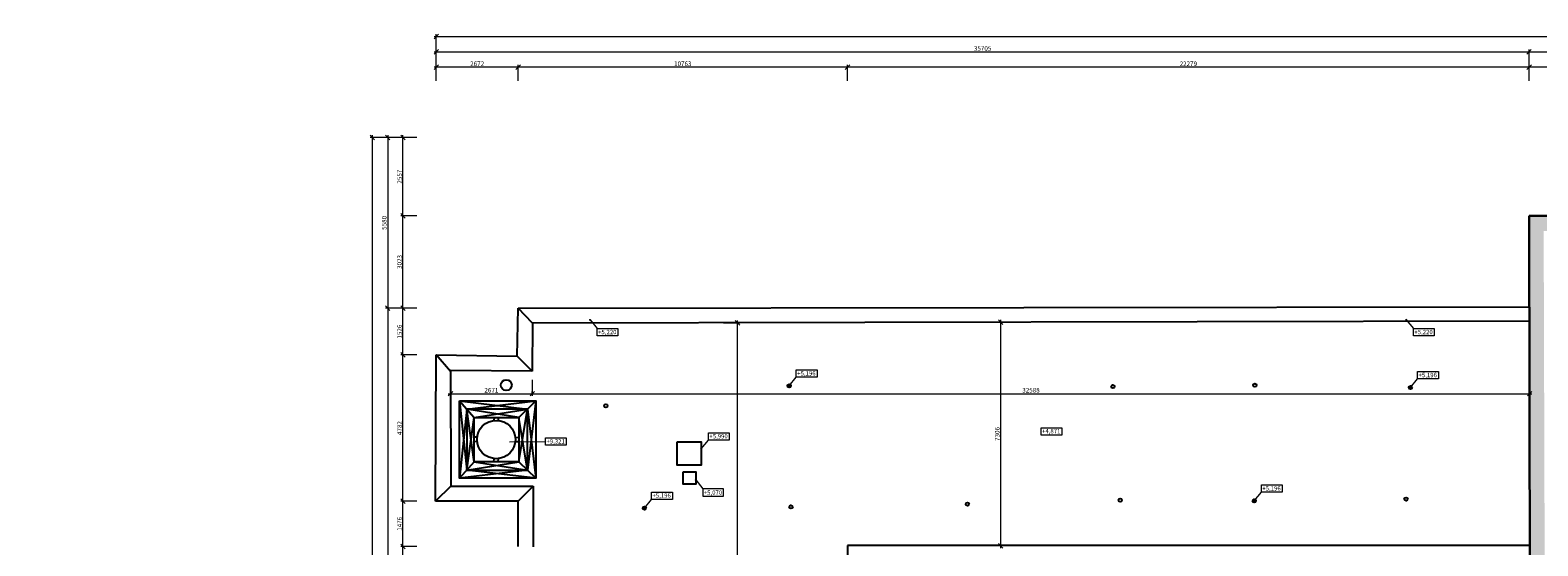
# Model space of a CAD drawing. Units: millimetres. Extents: x 171456 to 908964, y 175166 to 313790.
# Drawn here: x 618864 to 668128, y 217916 to 234771 of the extents above; entities that cross this region are included whole.
import ezdxf
from ezdxf import colors
from ezdxf.entities.mleader import LeaderData, LeaderLine
from ezdxf.math import Vec2, Vec3

# ---------------------------------------------------------------- set-up
doc = ezdxf.new("R2010")
doc.units = ezdxf.units.MM
doc.layers.add('3NP', color=220, linetype='Continuous')
doc.layers.add('Strechy', color=40, linetype='Continuous')
doc.layers.add('_EXISTUJUCE NOSNE KONSTRUKCIE - NEOVERENE', color=7, linetype='Continuous', true_color=0x8f8f8f)
doc.layers.add('GC3_A_D_HORLEVEL', color=4, linetype='Continuous', lineweight=5)
doc.layers.add('JF_HORDIM', color=9, linetype='Continuous', lineweight=0)
doc.layers.add('GC3_A_T_DESCR_A', color=7, linetype='Continuous', lineweight=20, true_color=0x009dd1)
doc.styles.add('ISOCP', font='isocpeur.ttf')
doc.styles.add('ISOCPEUR', font='isocpeur.ttf', dxfattribs={"height": 497})
doc.dimstyles.new('M_50 - VONKAJSKY', dxfattribs={"dimscale": 75, "dimtxt": 2, "dimasz": 2, "dimexe": 1, "dimexo": 2, "dimgap": 0.5, "dimtad": 1, "dimrnd": 1, "dimzin": 9, "dimtxsty": 'ISOCP', "dimblk": 'OBLIQUE', "dimcen": 2, "dimdle": 1, "dimclrd": 256, "dimclre": 256, "dimclrt": 7, "dimadec": 0, "dimazin": 0, "dimtfac": 1, "dimtix": 1, "dimtmove": 2, "dimatfit": 3, "dimfxl": 6, "dimfxlon": 1, "dimtolj": 1, "dimtzin": 0, "dimlwd": -1, "dimlwe": -1, "dimarcsym": 0})

# ---------------------------------------------------------------- blocks, each defined once
blk = doc.blocks.new('_Dot')
at = {"color": 0, "linetype": 'ByBlock', "lineweight": -2}
blk.add_line((-0.5, 0), (-1, 0), dxfattribs=at)
at = {"color": 0, "linetype": 'ByBlock', "const_width": 0.5}
blk.add_lwpolyline([(-0.25, 0, 1), (0.25, 0, 1)], format="xyb", close=True, dxfattribs=at)
blk = doc.blocks.new('_Oblique')
at = {"color": 0, "linetype": 'ByBlock', "lineweight": -2}
blk.add_line((-0.5, -0.5), (0.5, 0.5), dxfattribs=at)
blk = doc.blocks.new('*D2279')
at = {"layer": 'Defpoints', "color": 0, "transparency": 16777216}
for p in [(667848, 233560), (690010, 231262), (667848, 228705)]:
    blk.add_point(p, dxfattribs=at)
at = {"layer": 'JF_HORDIM', "transparency": 16777216}
for p, q in [((690085, 233560), (667773, 233560)), ((667848, 233110), (667848, 233635)), ((690010, 233110), (690010, 233635))]:
    blk.add_line(p, q, dxfattribs=at)
at = {"layer": 'JF_HORDIM', "transparency": 16777216, "xscale": 150, "yscale": 150, "zscale": 150, "rotation": 180}
blk.add_blockref('_Oblique', (667848, 233560), dxfattribs=at)
at = {"layer": 'JF_HORDIM', "transparency": 16777216, "xscale": 150, "yscale": 150, "zscale": 150}
blk.add_blockref('_Oblique', (690010, 233560), dxfattribs=at)
at = {"layer": 'JF_HORDIM', "color": 7, "transparency": 16777216, "insert": (678929, 233672), "char_height": 150, "attachment_point": 5, "style": 'ISOCP'}
blk.add_mtext('\\A1;22162', dxfattribs=at)
blk = doc.blocks.new('*D2280')
at = {"layer": 'Defpoints', "color": 0, "transparency": 16777216}
for p in [(645569, 233560), (667848, 228705), (645569, 217922)]:
    blk.add_point(p, dxfattribs=at)
at = {"layer": 'JF_HORDIM', "transparency": 16777216}
for p, q in [((667923, 233560), (645494, 233560)), ((645569, 233110), (645569, 233635)), ((667848, 233110), (667848, 233635))]:
    blk.add_line(p, q, dxfattribs=at)
at = {"layer": 'JF_HORDIM', "transparency": 16777216, "xscale": 150, "yscale": 150, "zscale": 150, "rotation": 180}
blk.add_blockref('_Oblique', (645569, 233560), dxfattribs=at)
at = {"layer": 'JF_HORDIM', "transparency": 16777216, "xscale": 150, "yscale": 150, "zscale": 150}
blk.add_blockref('_Oblique', (667848, 233560), dxfattribs=at)
at = {"layer": 'JF_HORDIM', "color": 7, "transparency": 16777216, "insert": (656709, 233672), "char_height": 150, "attachment_point": 5, "style": 'ISOCP'}
blk.add_mtext('\\A1;22279', dxfattribs=at)
blk = doc.blocks.new('*D2281')
at = {"layer": 'Defpoints', "color": 0, "transparency": 16777216}
for p in [(634806, 233560), (634806, 225682), (645569, 217922)]:
    blk.add_point(p, dxfattribs=at)
at = {"layer": 'JF_HORDIM', "transparency": 16777216}
for p, q in [((645644, 233560), (634731, 233560)), ((634806, 233110), (634806, 233635)), ((645569, 233110), (645569, 233635))]:
    blk.add_line(p, q, dxfattribs=at)
at = {"layer": 'JF_HORDIM', "transparency": 16777216, "xscale": 150, "yscale": 150, "zscale": 150, "rotation": 180}
blk.add_blockref('_Oblique', (634806, 233560), dxfattribs=at)
at = {"layer": 'JF_HORDIM', "transparency": 16777216, "xscale": 150, "yscale": 150, "zscale": 150}
blk.add_blockref('_Oblique', (645569, 233560), dxfattribs=at)
at = {"layer": 'JF_HORDIM', "color": 7, "transparency": 16777216, "insert": (640188, 233672), "char_height": 150, "attachment_point": 5, "style": 'ISOCP'}
blk.add_mtext('\\A1;10763', dxfattribs=at)
blk = doc.blocks.new('*D2282')
at = {"layer": 'Defpoints', "color": 0, "transparency": 16777216}
for p in [(632135, 233560), (634806, 225682), (632135, 224157)]:
    blk.add_point(p, dxfattribs=at)
at = {"layer": 'JF_HORDIM', "transparency": 16777216}
for p, q in [((634881, 233560), (632060, 233560)), ((632135, 233110), (632135, 233635)), ((634806, 233110), (634806, 233635))]:
    blk.add_line(p, q, dxfattribs=at)
at = {"layer": 'JF_HORDIM', "transparency": 16777216, "xscale": 150, "yscale": 150, "zscale": 150, "rotation": 180}
blk.add_blockref('_Oblique', (632135, 233560), dxfattribs=at)
at = {"layer": 'JF_HORDIM', "transparency": 16777216, "xscale": 150, "yscale": 150, "zscale": 150}
blk.add_blockref('_Oblique', (634806, 233560), dxfattribs=at)
at = {"layer": 'JF_HORDIM', "color": 7, "transparency": 16777216, "insert": (633471, 233672), "char_height": 150, "attachment_point": 5, "style": 'ISOCP'}
blk.add_mtext('\\A1;2672', dxfattribs=at)
blk = doc.blocks.new('*D2283')
at = {"layer": 'Defpoints', "color": 0, "transparency": 16777216}
for p in [(667840, 234060), (667840, 225413), (632135, 224157)]:
    blk.add_point(p, dxfattribs=at)
at = {"layer": 'JF_HORDIM', "transparency": 16777216}
for p, q in [((632060, 234060), (667915, 234060)), ((632135, 233610), (632135, 234135)), ((667840, 233610), (667840, 234135))]:
    blk.add_line(p, q, dxfattribs=at)
at = {"layer": 'JF_HORDIM', "transparency": 16777216, "xscale": 150, "yscale": 150, "zscale": 150, "rotation": 180}
blk.add_blockref('_Oblique', (632135, 234060), dxfattribs=at)
at = {"layer": 'JF_HORDIM', "transparency": 16777216, "xscale": 150, "yscale": 150, "zscale": 150}
blk.add_blockref('_Oblique', (667840, 234060), dxfattribs=at)
at = {"layer": 'JF_HORDIM', "color": 7, "transparency": 16777216, "insert": (649987, 234172), "char_height": 150, "attachment_point": 5, "style": 'ISOCP'}
blk.add_mtext('\\A1;35705', dxfattribs=at)
blk = doc.blocks.new('*D2284')
at = {"layer": 'Defpoints', "color": 0, "transparency": 16777216}
for p in [(689995, 234060), (689995, 228708), (667840, 225413)]:
    blk.add_point(p, dxfattribs=at)
at = {"layer": 'JF_HORDIM', "transparency": 16777216}
for p, q in [((667765, 234060), (690070, 234060)), ((667840, 233610), (667840, 234135)), ((689995, 233610), (689995, 234135))]:
    blk.add_line(p, q, dxfattribs=at)
at = {"layer": 'JF_HORDIM', "transparency": 16777216, "xscale": 150, "yscale": 150, "zscale": 150, "rotation": 180}
blk.add_blockref('_Oblique', (667840, 234060), dxfattribs=at)
at = {"layer": 'JF_HORDIM', "transparency": 16777216, "xscale": 150, "yscale": 150, "zscale": 150}
blk.add_blockref('_Oblique', (689995, 234060), dxfattribs=at)
at = {"layer": 'JF_HORDIM', "color": 7, "transparency": 16777216, "insert": (678917, 234172), "char_height": 150, "attachment_point": 5, "style": 'ISOCP'}
blk.add_mtext('\\A1;22155', dxfattribs=at)
blk = doc.blocks.new('*D2286')
at = {"layer": 'Defpoints', "color": 0, "transparency": 16777216}
for p in [(748246, 234560), (632135, 224157), (748246, 221236)]:
    blk.add_point(p, dxfattribs=at)
at = {"layer": 'JF_HORDIM', "transparency": 16777216}
for p, q in [((632060, 234560), (748321, 234560)), ((632135, 234110), (632135, 234635)), ((748246, 234110), (748246, 234635))]:
    blk.add_line(p, q, dxfattribs=at)
at = {"layer": 'JF_HORDIM', "transparency": 16777216, "xscale": 150, "yscale": 150, "zscale": 150, "rotation": 180}
blk.add_blockref('_Oblique', (632135, 234560), dxfattribs=at)
at = {"layer": 'JF_HORDIM', "transparency": 16777216, "xscale": 150, "yscale": 150, "zscale": 150}
blk.add_blockref('_Oblique', (748246, 234560), dxfattribs=at)
at = {"layer": 'JF_HORDIM', "color": 7, "transparency": 16777216, "insert": (690191, 234672), "char_height": 150, "attachment_point": 5, "style": 'ISOCP'}
blk.add_mtext('\\A1;116112', dxfattribs=at)
blk = doc.blocks.new('*D2291')
at = {"layer": 'Defpoints', "color": 0, "transparency": 16777216}
for p in [(631046, 217899), (634549, 217899), (667882, 211836)]:
    blk.add_point(p, dxfattribs=at)
at = {"layer": 'JF_HORDIM', "transparency": 16777216}
for p, q in [((631496, 217899), (630971, 217899)), ((631046, 211761), (631046, 217974)), ((631496, 211836), (630971, 211836))]:
    blk.add_line(p, q, dxfattribs=at)
at = {"layer": 'JF_HORDIM', "transparency": 16777216, "xscale": 150, "yscale": 150, "zscale": 150}
for p, rotation in [((631046, 217899), 90), ((631046, 211836), 270)]:
    blk.add_blockref('_Oblique', p, dxfattribs=dict(at, rotation=rotation))
at = {"layer": 'JF_HORDIM', "color": 7, "transparency": 16777216, "insert": (630933, 214867), "char_height": 150, "attachment_point": 5, "rotation": 90, "style": 'ISOCP'}
blk.add_mtext('\\A1;6063', dxfattribs=at)
blk = doc.blocks.new('*D2292')
at = {"layer": 'Defpoints', "color": 0, "transparency": 16777216}
for p in [(631046, 219375), (632110, 219375), (634549, 217899)]:
    blk.add_point(p, dxfattribs=at)
at = {"layer": 'JF_HORDIM', "transparency": 16777216}
for p, q in [((631496, 219375), (630971, 219375)), ((631046, 217824), (631046, 219450)), ((631496, 217899), (630971, 217899))]:
    blk.add_line(p, q, dxfattribs=at)
at = {"layer": 'JF_HORDIM', "transparency": 16777216, "xscale": 150, "yscale": 150, "zscale": 150}
for p, rotation in [((631046, 219375), 90), ((631046, 217899), 270)]:
    blk.add_blockref('_Oblique', p, dxfattribs=dict(at, rotation=rotation))
at = {"layer": 'JF_HORDIM', "color": 7, "transparency": 16777216, "insert": (630933, 218637), "char_height": 150, "attachment_point": 5, "rotation": 90, "style": 'ISOCP'}
blk.add_mtext('\\A1;1476', dxfattribs=at)
blk = doc.blocks.new('*D2293')
at = {"layer": 'Defpoints', "color": 0, "transparency": 16777216}
for p in [(631046, 224157), (632135, 224157), (632110, 219375)]:
    blk.add_point(p, dxfattribs=at)
at = {"layer": 'JF_HORDIM', "transparency": 16777216}
for p, q in [((631496, 224157), (630971, 224157)), ((631046, 219300), (631046, 224232)), ((631496, 219375), (630971, 219375))]:
    blk.add_line(p, q, dxfattribs=at)
at = {"layer": 'JF_HORDIM', "transparency": 16777216, "xscale": 150, "yscale": 150, "zscale": 150}
for p, rotation in [((631046, 224157), 90), ((631046, 219375), 270)]:
    blk.add_blockref('_Oblique', p, dxfattribs=dict(at, rotation=rotation))
at = {"layer": 'JF_HORDIM', "color": 7, "transparency": 16777216, "insert": (630933, 221766), "char_height": 150, "attachment_point": 5, "rotation": 90, "style": 'ISOCP'}
blk.add_mtext('\\A1;4782', dxfattribs=at)
blk = doc.blocks.new('*D2294')
at = {"layer": 'Defpoints', "color": 0, "transparency": 16777216}
for p in [(631046, 225682), (634806, 225682), (632135, 224157)]:
    blk.add_point(p, dxfattribs=at)
at = {"layer": 'JF_HORDIM', "transparency": 16777216}
for p, q in [((631496, 225682), (630971, 225682)), ((631046, 224082), (631046, 225757)), ((631496, 224157), (630971, 224157))]:
    blk.add_line(p, q, dxfattribs=at)
at = {"layer": 'JF_HORDIM', "transparency": 16777216, "xscale": 150, "yscale": 150, "zscale": 150}
for p, rotation in [((631046, 225682), 90), ((631046, 224157), 270)]:
    blk.add_blockref('_Oblique', p, dxfattribs=dict(at, rotation=rotation))
at = {"layer": 'JF_HORDIM', "color": 7, "transparency": 16777216, "insert": (630933, 224920), "char_height": 150, "attachment_point": 5, "rotation": 90, "style": 'ISOCP'}
blk.add_mtext('\\A1;1526', dxfattribs=at)
blk = doc.blocks.new('*D2295')
at = {"layer": 'Defpoints', "color": 0, "transparency": 16777216}
for p in [(631046, 228705), (667848, 228705), (634806, 225682)]:
    blk.add_point(p, dxfattribs=at)
at = {"layer": 'JF_HORDIM', "transparency": 16777216}
for p, q in [((631496, 228705), (630971, 228705)), ((631046, 225607), (631046, 228780)), ((631496, 225682), (630971, 225682))]:
    blk.add_line(p, q, dxfattribs=at)
at = {"layer": 'JF_HORDIM', "transparency": 16777216, "xscale": 150, "yscale": 150, "zscale": 150}
for p, rotation in [((631046, 228705), 90), ((631046, 225682), 270)]:
    blk.add_blockref('_Oblique', p, dxfattribs=dict(at, rotation=rotation))
at = {"layer": 'JF_HORDIM', "color": 7, "transparency": 16777216, "insert": (630933, 227194), "char_height": 150, "attachment_point": 5, "rotation": 90, "style": 'ISOCP'}
blk.add_mtext('\\A1;3023', dxfattribs=at)
blk = doc.blocks.new('*D2296')
at = {"layer": 'Defpoints', "color": 0, "transparency": 16777216}
for p in [(631046, 231262), (690010, 231262), (667848, 228705)]:
    blk.add_point(p, dxfattribs=at)
at = {"layer": 'JF_HORDIM', "transparency": 16777216}
for p, q in [((631496, 231262), (630971, 231262)), ((631046, 228630), (631046, 231337)), ((631496, 228705), (630971, 228705))]:
    blk.add_line(p, q, dxfattribs=at)
at = {"layer": 'JF_HORDIM', "transparency": 16777216, "xscale": 150, "yscale": 150, "zscale": 150}
for p, rotation in [((631046, 231262), 90), ((631046, 228705), 270)]:
    blk.add_blockref('_Oblique', p, dxfattribs=dict(at, rotation=rotation))
at = {"layer": 'JF_HORDIM', "color": 7, "transparency": 16777216, "insert": (630933, 229984), "char_height": 150, "attachment_point": 5, "rotation": 90, "style": 'ISOCP'}
blk.add_mtext('\\A1;2557', dxfattribs=at)
blk = doc.blocks.new('*D2297')
at = {"layer": 'Defpoints', "color": 0, "transparency": 16777216}
for p in [(690010, 231262), (630546, 225682), (634806, 225682)]:
    blk.add_point(p, dxfattribs=at)
at = {"layer": 'JF_HORDIM', "transparency": 16777216}
for p, q in [((630996, 231262), (630471, 231262)), ((630546, 231337), (630546, 225607)), ((630996, 225682), (630471, 225682))]:
    blk.add_line(p, q, dxfattribs=at)
at = {"layer": 'JF_HORDIM', "transparency": 16777216, "xscale": 150, "yscale": 150, "zscale": 150}
for p, rotation in [((630546, 231262), 90), ((630546, 225682), 270)]:
    blk.add_blockref('_Oblique', p, dxfattribs=dict(at, rotation=rotation))
at = {"layer": 'JF_HORDIM', "color": 7, "transparency": 16777216, "insert": (630433, 228472), "char_height": 150, "attachment_point": 5, "rotation": 90, "style": 'ISOCP'}
blk.add_mtext('\\A1;5580', dxfattribs=at)
blk = doc.blocks.new('*D2298')
at = {"layer": 'Defpoints', "color": 0, "transparency": 16777216}
for p in [(634806, 225682), (630546, 195849), (635021, 195849)]:
    blk.add_point(p, dxfattribs=at)
at = {"layer": 'JF_HORDIM', "transparency": 16777216}
for p, q in [((630996, 225682), (630471, 225682)), ((630546, 225757), (630546, 195774)), ((630996, 195849), (630471, 195849))]:
    blk.add_line(p, q, dxfattribs=at)
at = {"layer": 'JF_HORDIM', "transparency": 16777216, "xscale": 150, "yscale": 150, "zscale": 150}
for p, rotation in [((630546, 225682), 90), ((630546, 195849), 270)]:
    blk.add_blockref('_Oblique', p, dxfattribs=dict(at, rotation=rotation))
at = {"layer": 'JF_HORDIM', "color": 7, "transparency": 16777216, "insert": (630433, 210766), "char_height": 150, "attachment_point": 5, "rotation": 90, "style": 'ISOCP'}
blk.add_mtext('\\A1;29834', dxfattribs=at)
blk = doc.blocks.new('*D2300')
at = {"layer": 'Defpoints', "color": 0, "transparency": 16777216}
for p in [(630046, 231262), (690010, 231262), (667833, 186915)]:
    blk.add_point(p, dxfattribs=at)
at = {"layer": 'JF_HORDIM', "transparency": 16777216}
for p, q in [((630496, 231262), (629971, 231262)), ((630046, 186840), (630046, 231337)), ((630496, 186915), (629971, 186915))]:
    blk.add_line(p, q, dxfattribs=at)
at = {"layer": 'JF_HORDIM', "transparency": 16777216, "xscale": 150, "yscale": 150, "zscale": 150}
for p, rotation in [((630046, 231262), 90), ((630046, 186915), 270)]:
    blk.add_blockref('_Oblique', p, dxfattribs=dict(at, rotation=rotation))
at = {"layer": 'JF_HORDIM', "color": 7, "transparency": 16777216, "insert": (629933, 209089), "char_height": 150, "attachment_point": 5, "rotation": 90, "style": 'ISOCP'}
blk.add_mtext('\\A1;44347', dxfattribs=at)
blk = doc.blocks.new('*D2655')
at = {"layer": 'Defpoints', "color": 0, "ltscale": 500, "transparency": 16777216}
for p in [(640604, 225201), (641974, 225201), (641974, 195939)]:
    blk.add_point(p, dxfattribs=at)
at = {"layer": 'JF_HORDIM', "ltscale": 500, "transparency": 16777216}
for p, q in [((641524, 225201), (642049, 225201)), ((641974, 195864), (641974, 225276)), ((641974, 195939), (642049, 195939))]:
    blk.add_line(p, q, dxfattribs=at)
at = {"layer": 'JF_HORDIM', "ltscale": 500, "transparency": 16777216, "xscale": 150, "yscale": 150, "zscale": 150}
for p, rotation in [((641974, 225201), 90), ((641974, 195939), 270)]:
    blk.add_blockref('_Oblique', p, dxfattribs=dict(at, rotation=rotation))
at = {"layer": 'JF_HORDIM', "color": 7, "ltscale": 500, "transparency": 16777216, "insert": (641861, 210570), "char_height": 150, "attachment_point": 5, "rotation": 90, "style": 'ISOCP'}
blk.add_mtext('\\A1;29262', dxfattribs=at)
blk = doc.blocks.new('*D2656')
at = {"layer": 'Defpoints', "color": 0, "ltscale": 500, "transparency": 16777216}
for p in [(632601, 223647), (635272, 223620), (635272, 222889)]:
    blk.add_point(p, dxfattribs=at)
at = {"layer": 'JF_HORDIM', "ltscale": 500, "transparency": 16777216}
for p, q in [((632601, 223339), (632601, 222814)), ((635272, 223339), (635272, 222814)), ((632526, 222889), (635347, 222889))]:
    blk.add_line(p, q, dxfattribs=at)
at = {"layer": 'JF_HORDIM', "ltscale": 500, "transparency": 16777216, "xscale": 150, "yscale": 150, "zscale": 150, "rotation": 180}
blk.add_blockref('_Oblique', (632601, 222889), dxfattribs=at)
at = {"layer": 'JF_HORDIM', "ltscale": 500, "transparency": 16777216, "xscale": 150, "yscale": 150, "zscale": 150}
blk.add_blockref('_Oblique', (635272, 222889), dxfattribs=at)
at = {"layer": 'JF_HORDIM', "color": 7, "ltscale": 500, "transparency": 16777216, "insert": (633936, 223002), "char_height": 150, "attachment_point": 5, "style": 'ISOCP'}
blk.add_mtext('\\A1;2671', dxfattribs=at)
blk = doc.blocks.new('*D2657')
at = {"layer": 'Defpoints', "color": 0, "ltscale": 500, "transparency": 16777216}
for p in [(635272, 222889), (667860, 222889), (667860, 221617)]:
    blk.add_point(p, dxfattribs=at)
at = {"layer": 'JF_HORDIM', "ltscale": 500, "transparency": 16777216}
for p, q in [((635197, 222889), (667935, 222889)), ((635272, 222889), (635272, 222964)), ((667860, 222439), (667860, 222964))]:
    blk.add_line(p, q, dxfattribs=at)
at = {"layer": 'JF_HORDIM', "ltscale": 500, "transparency": 16777216, "xscale": 150, "yscale": 150, "zscale": 150, "rotation": 180}
blk.add_blockref('_Oblique', (635272, 222889), dxfattribs=at)
at = {"layer": 'JF_HORDIM', "ltscale": 500, "transparency": 16777216, "xscale": 150, "yscale": 150, "zscale": 150}
blk.add_blockref('_Oblique', (667860, 222889), dxfattribs=at)
at = {"layer": 'JF_HORDIM', "color": 7, "ltscale": 500, "transparency": 16777216, "insert": (651566, 223002), "char_height": 150, "attachment_point": 5, "style": 'ISOCP'}
blk.add_mtext('\\A1;32588', dxfattribs=at)
blk = doc.blocks.new('*D2658')
at = {"layer": 'Defpoints', "color": 0, "ltscale": 500, "transparency": 16777216}
for p in [(651569, 225226), (650575, 217920), (651346, 217920)]:
    blk.add_point(p, dxfattribs=at)
at = {"layer": 'JF_HORDIM', "ltscale": 500, "transparency": 16777216}
for p, q in [((651025, 225226), (650500, 225226)), ((650575, 225301), (650575, 217845)), ((651025, 217920), (650500, 217920))]:
    blk.add_line(p, q, dxfattribs=at)
at = {"layer": 'JF_HORDIM', "ltscale": 500, "transparency": 16777216, "xscale": 150, "yscale": 150, "zscale": 150}
for p, rotation in [((650575, 225226), 90), ((650575, 217920), 270)]:
    blk.add_blockref('_Oblique', p, dxfattribs=dict(at, rotation=rotation))
at = {"layer": 'JF_HORDIM', "color": 7, "ltscale": 500, "transparency": 16777216, "insert": (650463, 221573), "char_height": 150, "attachment_point": 5, "rotation": 90, "style": 'ISOCP'}
blk.add_mtext('\\A1;7306', dxfattribs=at)

msp = doc.modelspace()

# ---------------------------------------------------------------- hatches: boundary and pattern name
at = {"layer": '_EXISTUJUCE NOSNE KONSTRUKCIE - NEOVERENE', "transparency": 33554687}
h = msp.add_hatch(color=256, dxfattribs=at)
h.dxf.hatch_style = 1
h.paths.add_polyline_path([(689995.81, 217892.191), (689994.718, 228707.568), (667848.04, 228705.27), (667881.698, 211836.063), (690069.204, 211882.179), (690056.331, 212129.487)])
h.paths.add_polyline_path([(673260.936, 213107.663), (673260.936, 212548.117), (670606.641, 212548.117), (670606.641, 213905.312), (668362.201, 213905.312), (668319.036, 228207.221), (689452.318, 228211.214), (689584.805, 212521.185), (684650.366, 212560.862), (684650.366, 213060.996)], flags=16)
h.paths.add_polyline_path([(671921.096, 214301.892), (669581.533, 215283.391), (669533.02, 227024.932), (687194.421, 227011.717, 0.238107952), (687933.336, 226079.808), (687966.735, 214239.906)], flags=0)
h.paths.add_polyline_path([(678469.382, 220172.18), (679571.882, 220172.18), (679571.882, 220532.18), (678469.382, 220532.18)], flags=8)
h.paths.add_polyline_path([(676697.753, 220522.656), (681184.509, 220522.656), (681184.509, 220981.679), (676697.753, 220981.679)], flags=8)
at = {"layer": 'GC3_A_D_HORLEVEL'}
h = msp.add_hatch(color=256, dxfattribs=at)
h.dxf.hatch_style = 1
edge = h.paths.add_edge_path()
edge.add_arc((637157.879, 225301.545), 36, -180, 180)
h = msp.add_hatch(color=256, dxfattribs=at)
h.dxf.hatch_style = 1
edge = h.paths.add_edge_path()
edge.add_arc((663828.932, 225301.545), 36, -180, 180)
h = msp.add_hatch(color=256, dxfattribs=at)
h.dxf.hatch_style = 1
edge = h.paths.add_edge_path()
edge.add_arc((643664.452, 223143.36), 36, 180, 540, ccw=False)
h = msp.add_hatch(color=256, dxfattribs=at)
h.dxf.hatch_style = 1
edge = h.paths.add_edge_path()
edge.add_arc((663965.733, 223088.009), 36, 180, 540, ccw=False)
h = msp.add_hatch(color=256, dxfattribs=at)
h.dxf.hatch_style = 1
edge = h.paths.add_edge_path()
edge.add_arc((640792.753, 221087.062), 36, 180, 540, ccw=False)
h = msp.add_hatch(color=256, dxfattribs=at)
h.dxf.hatch_style = 1
edge = h.paths.add_edge_path()
edge.add_arc((640612.016, 220068.365), 36, -180, 180)
h = msp.add_hatch(color=256, dxfattribs=at)
h.dxf.hatch_style = 1
edge = h.paths.add_edge_path()
edge.add_arc((658861.401, 219384.487), 36, 180, 540, ccw=False)
h = msp.add_hatch(color=256, dxfattribs=at)
h.dxf.hatch_style = 1
edge = h.paths.add_edge_path()
edge.add_arc((638934.798, 219151.571), 36, 180, 540, ccw=False)

# ---------------------------------------------------------------- linework, layer by layer
at = {"layer": '3NP', "lineweight": 30}
for p, q in [((667848.04, 228705.27), (689994.718, 228707.568)), ((667881.698, 211836.063), (667848.04, 228705.27))]:
    msp.add_line(p, q, dxfattribs=at)
at = {"layer": '3NP'}
for p, q in [((667884.535, 217930.327), (645569.345, 217922.122)), ((645569.345, 217922.122), (645580.087, 195876.31))]:
    msp.add_line(p, q, dxfattribs=at)
at = {"layer": 'GC3_A_D_HORLEVEL'}
for p, q in [((637157.879, 225301.545), (637391.479, 225016.763)), ((663828.932, 225301.545), (664062.532, 225016.763)), ((643664.452, 223143.36), (643898.052, 223428.142)), ((663965.733, 223088.009), (664199.333, 223372.791)), ((634530.755, 221318.973), (635703.096, 221326.287)), ((640792.753, 221087.062), (641026.353, 221371.843)), ((640612.016, 220068.365), (640845.616, 219783.583)), ((638934.798, 219151.571), (639168.398, 219436.353)), ((658861.401, 219384.487), (659095.001, 219669.268))]:
    msp.add_line(p, q, dxfattribs=at)
for points in [[(638070.629, 224777.69), (637391.479, 224777.69), (637391.479, 225016.763), (638070.629, 225016.763)], [(664741.683, 224777.69), (664062.532, 224777.69), (664062.532, 225016.763), (664741.683, 225016.763)], [(644577.203, 223428.142), (643898.052, 223428.142), (643898.052, 223667.215), (644577.203, 223667.215)], [(664878.484, 223372.791), (664199.333, 223372.791), (664199.333, 223611.864), (664878.484, 223611.864)], [(652575.655, 221537.823), (651896.504, 221537.823), (651896.504, 221776.896), (652575.655, 221776.896)], [(636382.247, 221206.751), (635703.096, 221206.751), (635703.096, 221445.824), (636382.247, 221445.824)], [(641705.503, 221371.843), (641026.353, 221371.843), (641026.353, 221610.917), (641705.503, 221610.917)], [(641524.766, 219783.583), (640845.616, 219783.583), (640845.616, 219544.51), (641524.766, 219544.51)], [(659774.152, 219669.268), (659095.001, 219669.268), (659095.001, 219908.342), (659774.152, 219908.342)], [(639847.549, 219436.353), (639168.398, 219436.353), (639168.398, 219675.426), (639847.549, 219675.426)]]:
    msp.add_lwpolyline(points, close=True, dxfattribs=at)
at = {"layer": 'Strechy'}
for p, q in [((634778.85, 224118.019), (634806.28, 225682.387)), ((634806.28, 225682.387), (667853.98, 225728.232)), ((635282.471, 225193.098), (635271.513, 223620.184)), ((667854.918, 225258.087), (635282.471, 225193.098)), ((632109.52, 219375.29), (632134.769, 224156.828)), ((632134.769, 224156.828), (634778.85, 224118.019)), ((635271.513, 223620.184), (632600.982, 223646.805)), ((632600.982, 223646.805), (632610.869, 219865.807)), ((632892.634, 222653.162), (633367.533, 222114.132)), ((632892.634, 222653.162), (635111.807, 222383.647)), ((632892.634, 222653.162), (633130.083, 220391.734)), ((633130.083, 222383.647), (632892.634, 220125.789)), ((633130.083, 222383.647), (635388.534, 222653.162)), ((633130.083, 222383.647), (633130.083, 220391.734)), ((635111.807, 222383.647), (633130.083, 222383.647)), ((633367.533, 220657.68), (633130.083, 222383.647)), ((634835.08, 222114.132), (633130.083, 222383.647)), ((633367.533, 222114.132), (635111.807, 222383.647)), ((635388.534, 222653.162), (634835.08, 222114.132)), ((634835.08, 220657.68), (635111.807, 222383.647)), ((635388.534, 222653.162), (635111.807, 220391.734)), ((635111.807, 220391.734), (635111.807, 222383.647)), ((635111.807, 222383.647), (635388.534, 220125.789)), ((633130.083, 220391.734), (633367.533, 222114.132)), ((634023.651, 222114.132), (634019.96, 222013.549)), ((634154.698, 222114.132), (634152.04, 222014.902)), ((635111.807, 220391.734), (634835.08, 222114.132)), ((633470.401, 221466.295), (633367.533, 221466.326)), ((633470.045, 221319.239), (633367.533, 221329.191)), ((634714.578, 221464.456), (634835.08, 221457.521)), ((634715.916, 221330.511), (634835.08, 221331.406)), ((634013.48, 220769.76), (634009.131, 220657.68)), ((634151.51, 220767.568), (634146.302, 220657.68)), ((633367.533, 220657.68), (632892.634, 220125.789)), ((635111.807, 220391.734), (632892.634, 220125.789)), ((633130.083, 220391.734), (634835.08, 220657.68)), ((633130.083, 220391.734), (635111.807, 220391.734)), ((635388.534, 220125.789), (633130.083, 220391.734)), ((633367.533, 220657.68), (635111.807, 220391.734)), ((634835.08, 220657.68), (635388.534, 220125.789)), ((632610.869, 219865.807), (635295.137, 219865.807)), ((635295.137, 219865.807), (635303.867, 217880.178)), ((634813.71, 219375.253), (632109.52, 219375.29)), ((634813.71, 217898.923), (634813.71, 219375.253))]:
    msp.add_line(p, q, dxfattribs=at)
at = {"layer": 'Strechy', "ltscale": 500}
for points in [[(635282.471, 225193.098), (634806.28, 225682.387)], [(632601.07, 223613.202), (632134.769, 224156.828)], [(634778.85, 224118.019), (635271.513, 223620.184)], [(632610.869, 219865.807), (632109.52, 219375.29)], [(634813.71, 219375.253), (635295.137, 219865.807)]]:
    msp.add_lwpolyline(points, dxfattribs=at)
at = {"layer": 'Strechy'}
for points in [[(632892.634, 222653.162), (635388.534, 222653.162), (635388.534, 220125.789), (632892.634, 220125.789)], [(633367.533, 222114.132), (634835.08, 222114.132), (634835.08, 220657.68), (633367.533, 220657.68)], [(640007.803, 221314.676), (640794.065, 221314.676), (640794.065, 220555.074), (640007.803, 220555.074)], [(640204.76, 220336.786), (640612.016, 220336.786), (640612.016, 219933.77), (640204.76, 219933.77)]]:
    msp.add_lwpolyline(points, close=True, dxfattribs=at)
for centre, radius in [((634420.882, 223168.989), 176.752), ((643664.452, 223143.36), 55.3), ((654244.61, 223121.323), 55.3), ((658880.273, 223165.268), 55.3), ((663965.733, 223088.009), 55.3), ((637673.818, 222491.682), 55.3), ((634092.38, 221391.26), 626.489), ((643724.618, 219188.913), 55.3), ((649488.43, 219279.977), 55.3), ((654484.224, 219409.319), 55.3), ((658861.401, 219384.487), 55.3), ((663820.385, 219443.339), 55.3), ((638934.798, 219151.571), 55.3)]:
    msp.add_circle(centre, radius, dxfattribs=at)

# ---------------------------------------------------------------- texts
at = {"layer": 'GC3_A_D_HORLEVEL', "color": 4, "ltscale": 20, "char_height": 144, "attachment_point": 5, "style": 'ISOCPEUR'}
for s, insert in [('\\A1;+5,220', (637722.914, 224903.963)), ('\\A1;+5,220', (664393.968, 224903.963)), ('\\A1;+5,196', (644229.488, 223554.415)), ('\\A1;+5,196', (664530.769, 223499.064)), ('\\A1;+4,871', (652227.939, 221664.096)), ('\\A1;+9,321', (636034.531, 221333.024)), ('\\A1;+5,990', (641357.788, 221498.117)), ('\\A1;+5,070', (641177.051, 219657.31)), ('\\A1;+5,196', (659426.436, 219795.542)), ('\\A1;+5,196', (639499.834, 219562.626))]:
    msp.add_mtext(s, dxfattribs=dict(at, insert=insert))

# ---------------------------------------------------------------- dimensions: what is measured, and where the dimension line sits
at = {"layer": 'JF_HORDIM'}
for base, p1, p2, picture, middle in [((748246.468, 234560), (632134.769, 224156.828), (748246.468, 221236.459), '*D2286', (690190.618, 234672.5)), ((667839.512, 234060), (632134.769, 224156.828), (667839.512, 225412.604), '*D2283', (649987.14, 234172.5)), ((689994.718, 234060), (667839.512, 225412.604), (689994.718, 228707.568), '*D2284', (678917.115, 234172.5)), ((632134.769, 233560), (634806.28, 225682.387), (632134.769, 224156.828), '*D2282', (633470.524, 233672.5)), ((634806.2799, 233560), (645569.3452, 217922.1218), (634806.2799, 225682.3867), '*D2281', (640187.8125, 233672.5)), ((645569.3452, 233560), (667848.0403, 228705.27), (645569.3452, 217922.1218), '*D2280', (656708.6927, 233672.5)), ((667848.04, 233560), (690009.631, 231262.236), (667848.04, 228705.27), '*D2279', (678928.836, 233672.5))]:
    dim = msp.add_linear_dim(base=base, p1=p1, p2=p2, dimstyle='M_50 - VONKAJSKY', dxfattribs=at)
    dim.commit()
    dim.dimension.update_dxf_attribs({"geometry": picture, "text_midpoint": middle})
for base, p1, p2, picture, middle in [((630045.931, 231262.236), (667833.287, 186915.115), (690009.631, 231262.236), '*D2300', (629933.431, 209088.675)), ((630545.931, 225682.387), (690009.631, 231262.236), (634806.28, 225682.387), '*D2297', (630433.431, 228472.311)), ((631045.931, 231262.236), (667848.04, 228705.27), (690009.631, 231262.236), '*D2296', (630933.431, 229983.753)), ((631045.931, 228705.27), (634806.28, 225682.387), (667848.04, 228705.27), '*D2295', (630933.431, 227193.828)), ((630545.931, 195848.723), (634806.28, 225682.387), (635021.493, 195848.723), '*D2298', (630433.431, 210765.555)), ((631045.931, 225682.387), (632134.769, 224156.828), (634806.28, 225682.387), '*D2294', (630933.431, 224919.607)), ((631045.931, 224156.828), (632109.52, 219375.29), (632134.769, 224156.828), '*D2293', (630933.431, 221766.059)), ((631045.931, 219375.29), (634548.858, 217898.923), (632109.52, 219375.29), '*D2292', (630933.431, 218637.106)), ((631045.931, 217898.923), (667881.698, 211836.063), (634548.858, 217898.923), '*D2291', (630933.431, 214867.493))]:
    dim = msp.add_linear_dim(base=base, p1=p1, p2=p2, angle=90, dimstyle='M_50 - VONKAJSKY', dxfattribs=at)
    dim.commit()
    dim.dimension.update_dxf_attribs({"geometry": picture, "text_midpoint": middle})
at = {"layer": 'JF_HORDIM', "ltscale": 500}
for base, p1, p2, picture, middle in [((641973.548, 225201.075), (641973.548, 195939.347), (640604.12, 225201.075), '*D2655', (641861.048, 210570.211)), ((650575.337, 217919.683), (651568.695, 225225.593), (651345.614, 217919.683), '*D2658', (650462.837, 221572.638))]:
    dim = msp.add_linear_dim(base=base, p1=p1, p2=p2, angle=90, dimstyle='M_50 - VONKAJSKY', dxfattribs=at)
    dim.commit()
    dim.dimension.update_dxf_attribs({"geometry": picture, "text_midpoint": middle})
for base, p1, p2, picture, middle in [((635271.513, 222889.31), (632600.982, 223646.805), (635271.513, 223620.184), '*D2656', (633936.248, 223001.81)), ((667859.663, 222889.31), (635271.513, 222889.31), (667859.663, 221616.754), '*D2657', (651565.588, 223001.81))]:
    dim = msp.add_linear_dim(base=base, p1=p1, p2=p2, dimstyle='M_50 - VONKAJSKY', dxfattribs=at)
    dim.commit()
    dim.dimension.update_dxf_attribs({"geometry": picture, "text_midpoint": middle})

# ---------------------------------------------------------------- leaders
at = {"layer": 'GC3_A_T_DESCR_A', "ltscale": 3}
ml = msp.add_multileader_mtext('Standard', dxfattribs=at)
ml.set_content('\\A1;Výška steny 2,66m', color=256, style='ISOCPEUR')
ml.set_leader_properties(color=256)
ml.set_arrow_properties(name='DOT')
ml.build(insert=Vec2(0, 0))
ml.multileader.update_dxf_attribs({"text_left_attachment_type": 6, "dogleg_length": 1, "arrow_head_size": 37.5, "scale": 75})
ctx = ml.context
ctx.base_point, ctx.scale, ctx.char_height, ctx.arrow_head_size, ctx.landing_gap_size, ctx.plane_origin, ctx.plane_x_axis, ctx.plane_y_axis = Vec3(579805.596, 226745.31), 75, 150, 37.5, 37.5, Vec3(576742.108, 226299.849), Vec3(1, 0, 0), Vec3(0, 1, 0)
ctx.left_attachment = 6
notes = []
notes.append((ctx, [(0, (1, 1, 0), (579739.176, 226745.31), (1, 0, 0), 66.42, [(1, [(580292.894, 226054.996), (579227.45, 226422.135)], 0, [])])]))
ctx.mtext.insert, ctx.mtext.text_direction, ctx.mtext.width, ctx.mtext.defined_height, ctx.mtext.flow_direction = Vec3(579843.096, 226940.31), Vec3(1, 0, 0), 1784.38799, 410.156, 5
ml = msp.add_multileader_mtext('Standard', dxfattribs=at)
ml.set_content('\\A1;Výška steny 2,66m', color=256, style='ISOCPEUR')
ml.set_leader_properties(color=256)
ml.set_arrow_properties(name='DOT')
ml.build(insert=Vec2(0, 0))
ml.multileader.update_dxf_attribs({"text_left_attachment_type": 6, "dogleg_length": 1, "arrow_head_size": 37.5, "scale": 75})
ctx = ml.context
ctx.base_point, ctx.scale, ctx.char_height, ctx.arrow_head_size, ctx.landing_gap_size, ctx.plane_origin, ctx.plane_x_axis, ctx.plane_y_axis = Vec3(576754.261, 226315.033), 75, 150, 37.5, 37.5, Vec3(572694.01, 226299.849), Vec3(1, 0, 0), Vec3(0, 1, 0)
ctx.left_attachment = 6
notes.append((ctx, [(0, (1, 1, 0), (576687.842, 226315.033), (1, 0, 0), 66.42, [(0, [(576415.168, 225993.664)], 0, [])])]))
ctx.mtext.insert, ctx.mtext.text_direction, ctx.mtext.width, ctx.mtext.defined_height, ctx.mtext.flow_direction = Vec3(576791.761, 226510.033), Vec3(1, 0, 0), 1784.38799, 410.156, 5
ml = msp.add_multileader_mtext('Standard', dxfattribs=at)
ml.set_content('\\A1;S.H.:+1,99', color=256, style='ISOCPEUR')
ml.set_leader_properties(color=256)
ml.set_arrow_properties(name='DOT')
ml.build(insert=Vec2(0, 0))
ml.multileader.update_dxf_attribs({"text_left_attachment_type": 6, "dogleg_length": 1, "arrow_head_size": 37.5, "scale": 75})
ctx = ml.context
ctx.base_point, ctx.scale, ctx.char_height, ctx.arrow_head_size, ctx.landing_gap_size, ctx.plane_origin, ctx.plane_x_axis, ctx.plane_y_axis = Vec3(555553.963, 224231.199), 75, 150, 37.5, 37.5, Vec3(550376.132, 223758.944), Vec3(1, 0, 0), Vec3(0, 1, 0)
ctx.left_attachment = 6
notes.append((ctx, [(0, (1, 1, 0), (555487.543, 224231.199), (1, 0, 0), 66.42, [(0, [(555487.543, 224231.199)], 0, [])])]))
ctx.mtext.insert, ctx.mtext.text_direction, ctx.mtext.width, ctx.mtext.defined_height, ctx.mtext.flow_direction = Vec3(555591.463, 224411.199), Vec3(1, 0, 0), 1378.36576, 372.496, 5
ml = msp.add_multileader_mtext('Standard', dxfattribs=at)
ml.set_content('\\A1;Výška steny 2,66m', color=256, style='ISOCPEUR')
ml.set_leader_properties(color=256)
ml.set_arrow_properties(name='DOT')
ml.build(insert=Vec2(0, 0))
ml.multileader.update_dxf_attribs({"text_left_attachment_type": 6, "dogleg_length": 1, "arrow_head_size": 37.5, "scale": 75})
ctx = ml.context
ctx.base_point, ctx.scale, ctx.char_height, ctx.arrow_head_size, ctx.landing_gap_size, ctx.plane_origin, ctx.plane_x_axis, ctx.plane_y_axis = Vec3(580707.338, 223514.981), 75, 150, 37.5, 37.5, Vec3(576742.108, 223535.095), Vec3(1, 0, 0), Vec3(0, 1, 0)
ctx.left_attachment = 6
notes.append((ctx, [(0, (1, 1, 0), (580640.919, 223514.981), (1, 0, 0), 66.42, [(0, [(580252.538, 223228.911)], 0, [])])]))
ctx.mtext.insert, ctx.mtext.text_direction, ctx.mtext.width, ctx.mtext.defined_height, ctx.mtext.flow_direction = Vec3(580744.838, 223709.981), Vec3(1, 0, 0), 1784.38799, 410.156, 5
ml = msp.add_multileader_mtext('Standard', dxfattribs=at)
ml.set_content('\\A1;Výška steny 2,23m', color=256, style='ISOCPEUR')
ml.set_leader_properties(color=256)
ml.set_arrow_properties(name='DOT')
ml.build(insert=Vec2(0, 0))
ml.multileader.update_dxf_attribs({"text_left_attachment_type": 6, "dogleg_length": 1, "arrow_head_size": 37.5, "scale": 75})
ctx = ml.context
ctx.base_point, ctx.scale, ctx.char_height, ctx.arrow_head_size, ctx.landing_gap_size, ctx.plane_origin, ctx.plane_x_axis, ctx.plane_y_axis = Vec3(567426.873, 218761.96), 75, 150, 37.5, 37.5, Vec3(562812.448, 218306.199), Vec3(1, 0, 0), Vec3(0, 1, 0)
ctx.left_attachment = 6
notes.append((ctx, [(0, (1, 1, 0), (567360.454, 218761.96), (1, 0, 0), 66.42, [(0, [(567184.276, 218033.283), (566681.028, 218025.894)], 0, [])])]))
ctx.mtext.insert, ctx.mtext.text_direction, ctx.mtext.width, ctx.mtext.defined_height, ctx.mtext.flow_direction = Vec3(567464.373, 218941.96), Vec3(1, 0, 0), 974.52594, 400.703, 5
for ctx, leaders in notes:
    for number, flags, end, landing, length, lines in leaders:
        leader = LeaderData()
        leader.index, (leader.has_last_leader_line, leader.has_dogleg_vector, leader.attachment_direction) = number, flags
        leader.last_leader_point, leader.dogleg_vector, leader.dogleg_length = Vec3(end), Vec3(landing), length
        for number, points, colour, breaks in lines:
            line = LeaderLine()
            line.index, line.vertices, line.color, line.breaks = number, Vec3.list(points), colors.encode_raw_color(colour), breaks
            leader.lines.append(line)
        ctx.leaders.append(leader)

doc.saveas('drawing.dxf')
